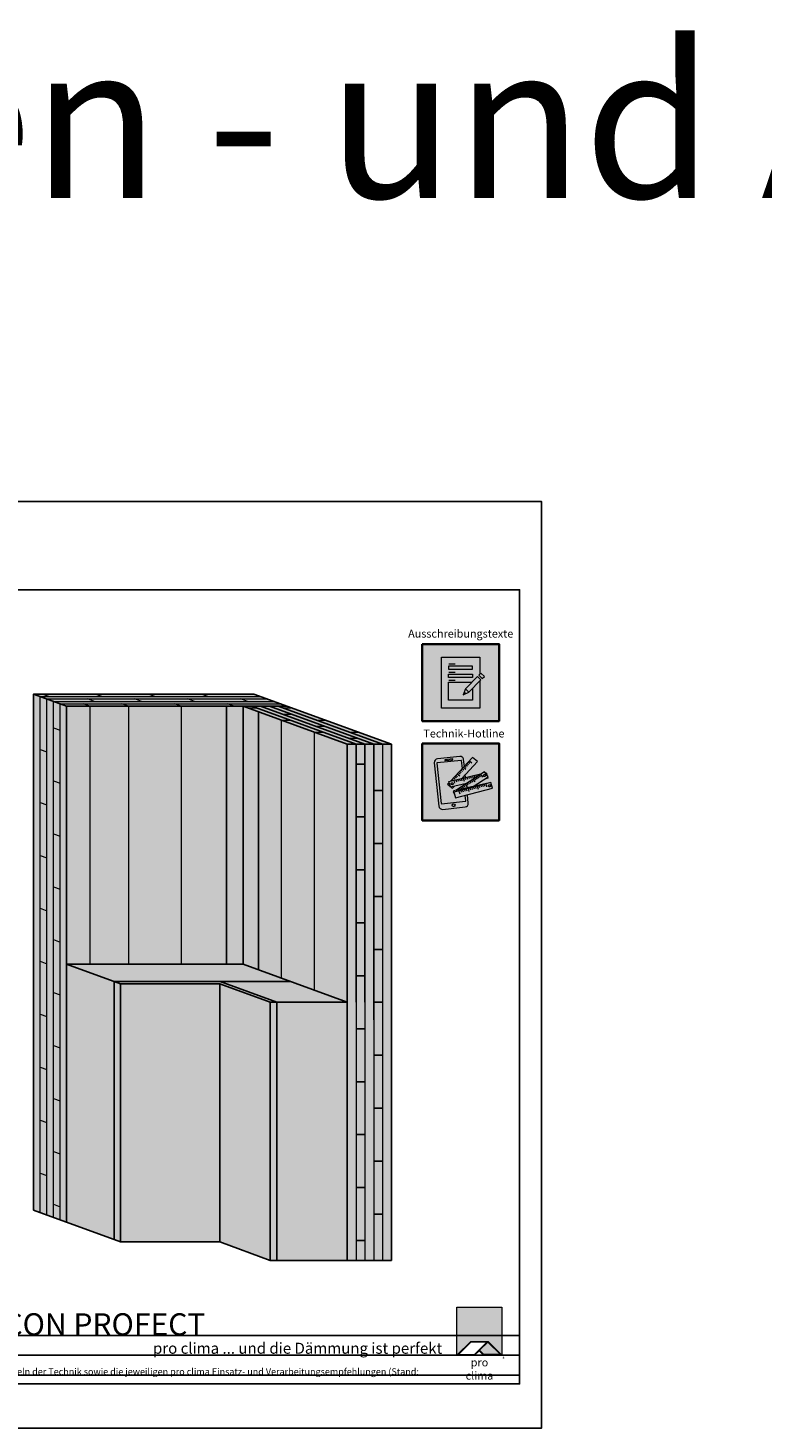
# Model space of a CAD drawing. Units: millimetres. Extents: x -3669 to 44285, y -11419 to 76072.
# Drawn here: x 15330 to 16995, y 16481 to 19654 of the extents above; entities that cross this region are included whole.
import ezdxf

# ---------------------------------------------------------------- set-up
doc = ezdxf.new("R2010")
doc.units = ezdxf.units.MM
for name, color, linetype, plot in [('Ansichtsfenster', 220, 'Continuous', False), ('Hilfslinie', 202, 'Continuous', False), ('Text Navigation', 131, 'Continuous', False)]:
    doc.layers.add(name, color=color, linetype=linetype, plot=plot)
for name, color, linetype, lineweight in [('Kontur 0.18', 7, 'Continuous', 18), ('Kontur 0.25', 7, 'Continuous', 25), ('Piktogramme', 20, 'Continuous', 15), ('Schraffur', 134, 'Continuous', 25), ('Schriftfeld', 8, 'Continuous', 25)]:
    doc.layers.add(name, color=color, linetype=linetype, lineweight=lineweight)
doc.layers.add('Logo', color=230, linetype='Continuous', lineweight=0, plot=False)
doc.layers.add('Schraffur farblich', color=71, linetype='Continuous')
doc.layers.add('Text', color=112, linetype='Continuous')
doc.styles.get("Standard").update_dxf_attribs({"font": 'arial.ttf'})
doc.styles.add('Stil1', font='arial.ttf')

# ---------------------------------------------------------------- blocks, each defined once
blk = doc.blocks.new('pro clima Logo')
at = {"layer": 'Schraffur', "true_color": 0x0085bd}
h = blk.add_hatch(color=142, dxfattribs=at)
h.dxf.hatch_style = 1
h.paths.add_polyline_path([(10.2, 0), (0, 0), (0, -10.91), (3.13, -7.78), (7.08, -7.78), (10.2, -10.91)])
at = {"layer": 'Schraffur', "true_color": 0x000000}
h = blk.add_hatch(color=18, dxfattribs=at)
h.dxf.hatch_style = 1
h.paths.add_polyline_path([(7.08, -7.78), (3.13, -7.78), (0, -10.91), (4.02, -10.91), (5.04, -9.88), (6.07, -10.91), (10.2, -10.91)])
h.paths.add_polyline_path([(6.82, -7.92), (3.96, -10.78), (0.33, -10.78), (3.18, -7.92)], flags=16)
h.paths.add_polyline_path([(7.02, -7.92), (9.88, -10.78), (6.13, -10.78), (5.14, -9.79)], flags=16)
at = {"layer": 'Schraffur', "true_color": 0x00a13a}
h = blk.add_hatch(color=114, dxfattribs=at)
h.dxf.hatch_style = 1
h.paths.add_polyline_path([(7.02, -7.92), (5.14, -9.79), (6.13, -10.78), (9.88, -10.78)])
at = {"layer": 'Logo'}
blk.add_lwpolyline([(0, -10.91), (0, 0), (10.2, 0), (10.2, -10.91)], dxfattribs=at)
for points in [[(0, -10.91), (3.13, -7.78), (7.08, -7.78), (10.2, -10.91), (6.07, -10.91), (5.04, -9.88), (4.02, -10.91)], [(6.82, -7.92), (3.18, -7.92), (0.33, -10.78), (3.96, -10.78)], [(9.88, -10.78), (6.13, -10.78), (5.14, -9.79), (7.02, -7.92)]]:
    blk.add_lwpolyline(points, close=True, dxfattribs=at)
at = {"layer": 'Text', "attachment_point": 1, "style": 'Stil1'}
for s, width, heights, insert, char_height in [('\\pxqc;pro clima', 10.2532, [2.53], (0, -11.64), 1.8), ('®', 1.1845, [0], (10.31, -11.3), 0.8)]:
    blk.add_mtext_dynamic_manual_height_columns(s, width=width, gutter_width=12.5, heights=heights, dxfattribs=dict(at, insert=insert, char_height=char_height))
blk = doc.blocks.new('Hinweise_zur_Zeichnung')
at = {"layer": 'Hilfslinie'}
for points in [[(1685.2, 27980.6), (1685.2, 28090.6)], [(1665.2, 28000.6), (4535.2, 28000.6)]]:
    blk.add_lwpolyline(points, dxfattribs=at)
at = {"layer": 'Text', "insert": (1685.2, 28015.9), "char_height": 15, "attachment_point": 1}
blk.add_mtext_dynamic_manual_height_columns('{\\C252;\\c9999763;Konstruktionsaufbau exemplarisch zur Darstellung der Luft- und Winddichtungsebene. Bitte beachten Sie bei der Planung und Ausführung die entsprechenden, aktuell gültigen Regeln der Technik sowie die jeweiligen pro clima Einsatz- und Verarbeitungsempfehlungen (Stand: September 21).}', width=2717.167, gutter_width=12.5, heights=[41.7], dxfattribs=at)
blk = doc.blocks.new('pro_clima_Ausschreibungstexte')
at = {"layer": 'Piktogramme', "transparency": 33554687}
h = blk.add_hatch(color=256, dxfattribs=at)
h.dxf.hatch_style = 1
h.paths.add_polyline_path([(4460.1, 8892), (4455.2, 8886.9), (4463, 8879.4), (4468, 8884.4)])
h.paths.add_polyline_path([(4460, 8876.3), (4452.3, 8883.9), (4425.4, 8856), (4433.2, 8848.4)])
h.paths.add_polyline_path([(4422.1, 8848.2), (4419.7, 8842.3), (4425.5, 8845)])
at = {"layer": 'Schraffur farblich', "true_color": 0xffffff, "transparency": 33554687}
h = blk.add_hatch(color=7, dxfattribs=at)
h.dxf.hatch_style = 1
h.paths.add_polyline_path([(4501.4, 8957.5), (4327.2, 8957.5), (4327.2, 8783.2), (4501.4, 8783.2)])
at = {"layer": 'Ansichtsfenster'}
blk.add_line((4422.1, 8848.2), (4425.5, 8845), dxfattribs=at)
at = {"layer": 'Piktogramme'}
for p, q in [((4387.1, 8913), (4401.5, 8913)), ((4387.1, 8893.8), (4401.5, 8893.8)), ((4387.1, 8875.8), (4401.5, 8875.8))]:
    blk.add_line(p, q, dxfattribs=at)
at = {"layer": 'Piktogramme', "lineweight": 35}
blk.add_lwpolyline([(4327.2, 8957.5), (4501.4, 8957.5), (4501.4, 8783.2), (4327.2, 8783.2)], close=True, dxfattribs=at)
at = {"layer": 'Piktogramme'}
for points in [[(4457.9, 8874.2), (4457.9, 8812.6), (4370.7, 8812.6), (4370.7, 8928.1), (4457.9, 8928.1), (4457.9, 8889.7)], [(4440.9, 8856.5), (4440.9, 8830.1), (4386.9, 8830.1), (4386.9, 8871.5), (4440.3, 8871.5)], [(4425.4, 8856), (4419.7, 8842.3), (4433.2, 8848.4)]]:
    blk.add_lwpolyline(points, dxfattribs=at)
for points in [[(4386.9, 8907.8), (4386.9, 8900.6), (4440.9, 8900.6), (4440.9, 8907.8)], [(4440.9, 8889), (4440.9, 8881.8), (4386.9, 8881.8), (4386.9, 8889)]]:
    blk.add_lwpolyline(points, close=True, dxfattribs=at)
at = {"layer": 'Piktogramme', "color": 22}
for points in [[(4463, 8879.4), (4468, 8884.4), (4460.1, 8892), (4455.2, 8886.9)], [(4460, 8876.3), (4433.2, 8848.4), (4425.4, 8856), (4452.3, 8883.9)]]:
    blk.add_lwpolyline(points, close=True, dxfattribs=at)
blk = doc.blocks.new('pro_clima_Technik-Hotline')
at = {"layer": 'Schraffur farblich', "true_color": 0xffffff, "transparency": 33554687}
h = blk.add_hatch(color=7, dxfattribs=at)
h.dxf.hatch_style = 1
h.paths.add_polyline_path([(4501.4, 8732.2), (4327.2, 8732.2), (4327.2, 8558), (4501.4, 8558)])
at = {"layer": 'Piktogramme'}
for p, q in [((4401.1, 8642), (4399.2, 8648.5)), ((4403.3, 8649.5), (4404.5, 8645.6)), ((4407.6, 8650.5), (4408.7, 8646.6)), ((4411.7, 8651.5), (4412.8, 8647.6)), ((4413.9, 8632.4), (4416.5, 8629.1)), ((4417.4, 8634.7), (4420, 8631.3)), ((4420, 8653.5), (4421.9, 8647)), ((4421, 8637), (4423.6, 8633.6)), ((4424.1, 8654.5), (4425.3, 8650.5)), ((4424.5, 8639.2), (4428.8, 8633.7)), ((4428, 8641.5), (4430.6, 8638.1)), ((4428.4, 8655.5), (4429.5, 8651.4)), ((4431.5, 8643.7), (4434.1, 8640.4)), ((4432.5, 8656.5), (4433.6, 8652.6)), ((4434.5, 8632.6), (4434.9, 8631.4)), ((4435, 8646), (4437.6, 8642.6)), ((4436.7, 8657.5), (4437.9, 8653.6)), ((4438.6, 8648.3), (4441.2, 8644.9)), ((4438.8, 8633.6), (4439.1, 8632.5)), ((4439.3, 8632.1), (4440.5, 8628.2)), ((4440.8, 8658.5), (4442.7, 8652)), ((4442.1, 8650.5), (4446.3, 8645)), ((4442.9, 8634.5), (4443.2, 8633.6)), ((4443.3, 8633.2), (4444.6, 8629.3)), ((4444.7, 8659.5), (4445.8, 8655.5)), ((4445.4, 8652.6), (4447.9, 8649.3)), ((4447.2, 8635.5), (4447.4, 8634.7)), ((4447.6, 8634.3), (4448.8, 8630.4)), ((4448.9, 8660.5), (4450.1, 8656.5)), ((4448.9, 8654.9), (4451.5, 8651.6)), ((4451.3, 8636.4), (4451.5, 8635.8)), ((4451.6, 8635.4), (4453.7, 8628.9)), ((4452.5, 8657.2), (4455, 8653.8)), ((4453.1, 8661.5), (4453.9, 8658.6)), ((4455.2, 8637.3), (4455.3, 8636.8)), ((4455.5, 8636.4), (4456.7, 8632.5)), ((4456, 8659.5), (4458.6, 8656.1)), ((4457.3, 8662.5), (4457.7, 8661.1)), ((4459.3, 8661.6), (4463.5, 8656)), ((4459.4, 8638.2), (4459.5, 8637.9)), ((4459.7, 8637.5), (4460.9, 8633.6)), ((4461.2, 8663.4), (4461.2, 8663.3)), ((4463.6, 8639.2), (4463.7, 8639)), ((4463.8, 8638.6), (4465.1, 8634.6)), ((4467.8, 8640.1), (4467.8, 8640.1)), ((4469.2, 8635.7), (4468, 8639.7)), ((4473.9, 8634.2), (4471.8, 8640.7)), ((4406.9, 8627.9), (4407.6, 8627)), ((4409.5, 8627), (4410.1, 8624.9)), ((4410.3, 8624.5), (4412.3, 8618)), ((4410.4, 8630.1), (4412, 8628)), ((4413.7, 8628), (4414.2, 8626)), ((4414.4, 8625.6), (4415.6, 8621.6)), ((4417.9, 8628.9), (4418.4, 8627.1)), ((4418.6, 8626.7), (4419.8, 8622.7)), ((4422, 8629.8), (4422.5, 8628.1)), ((4422.7, 8627.8), (4423.9, 8623.8)), ((4426.3, 8630.8), (4426.7, 8629.2)), ((4426.9, 8628.9), (4428.1, 8624.9)), ((4430.4, 8631.7), (4430.8, 8630.3)), ((4431, 8630), (4433, 8623.4)), ((4435.1, 8631), (4436.3, 8627.1))]:
    blk.add_line(p, q, dxfattribs=at)
at = {"layer": 'Piktogramme', "lineweight": 35}
blk.add_lwpolyline([(4327.2, 8732.2), (4501.4, 8732.2), (4501.4, 8558), (4327.2, 8558)], close=True, dxfattribs=at)
at = {"layer": 'Piktogramme'}
for points in [[(4422.7, 8680.3), (4421, 8695.8, 0.41424), (4412.1, 8703), (4361.6, 8697.6, 0.414172), (4354.3, 8688.7), (4364.9, 8590.1, 0.414255), (4373.8, 8582.9), (4424.3, 8588.3, 0.414187), (4431.6, 8597.2), (4429.6, 8615.9)], [(4418.2, 8675.5), (4416.2, 8693.5, 0.414207), (4415.6, 8694), (4360.8, 8688.2, 0.414263), (4360.3, 8687.6), (4370.1, 8596.3, 0.414214), (4370.7, 8595.8), (4425.5, 8601.6, 0.41417), (4426, 8602.3), (4424.7, 8614.6)]]:
    blk.add_lwpolyline(points, format="xyb", dxfattribs=at)
blk.add_lwpolyline([(4395.5, 8697.2), (4379.3, 8695.4, 1), (4379.5, 8693.6), (4395.7, 8695.4, 1)], format="xyb", close=True, dxfattribs=at)
for points in [[(4416.8, 8653.2), (4452.8, 8691.5), (4441.5, 8700.3), (4391.5, 8647.1)], [(4427.7, 8641.8), (4391.4, 8633.1), (4387.7, 8646.2), (4462.5, 8664.2)], [(4442.8, 8634.9), (4476.9, 8656.9), (4468.4, 8667.9), (4403.2, 8626)], [(4412.9, 8662.9), (4409.5, 8665.6)], [(4415.7, 8666), (4412.3, 8668.6)], [(4418.5, 8668.9), (4415.1, 8671.6)], [(4421.3, 8671.9), (4417.9, 8674.6)], [(4426.3, 8673.1), (4420.7, 8677.5)], [(4426.7, 8677.7), (4423.3, 8680.3)], [(4429.6, 8680.7), (4426.1, 8683.3)], [(4432.4, 8683.7), (4428.9, 8686.3)], [(4435.2, 8686.7), (4431.7, 8689.3)], [(4440, 8687.7), (4434.4, 8692.1)], [(4469.9, 8665.9), (4472.1, 8666.5), (4473.7, 8661.1)], [(4388.4, 8643.8), (4384.7, 8639.8), (4390.9, 8635)], [(4393.1, 8647.5), (4392.7, 8647.7)], [(4392.9, 8633.4), (4396, 8631), (4399.8, 8635.1)], [(4398.1, 8648.7), (4395.5, 8650.7)], [(4479.8, 8643.2), (4397.9, 8624.9), (4401.5, 8611.7), (4402, 8611.8)], [(4401.7, 8651.1), (4398.3, 8653.7)], [(4404.5, 8654), (4401.1, 8656.7)], [(4407.4, 8657), (4403.9, 8659.7)], [(4412.3, 8658.3), (4406.7, 8662.6)], [(4420.5, 8654.1), (4420.2, 8656.8)], [(4422.2, 8638.2), (4421.9, 8640.4)], [(4425.4, 8655.2), (4424.7, 8661.6)], [(4426.8, 8641.2), (4426.8, 8641.6)], [(4475.2, 8655.7), (4475.9, 8653.4), (4468.9, 8651.7)], [(4398.4, 8623), (4397, 8622), (4399.6, 8618.6)], [(4483.6, 8630.1), (4486.2, 8630.7), (4486.2, 8630.8)]]:
    blk.add_lwpolyline(points, dxfattribs=at)
blk.add_lwpolyline([(4482.7, 8644), (4398.8, 8621.9), (4402.9, 8608.9), (4486.8, 8631)], close=True, dxfattribs=at)
at = {"layer": 'Piktogramme', "color": 13, "lineweight": -3, "true_color": 0xca5a52}
blk.add_lwpolyline([(4415.9, 8652.5), (4417.1, 8648.6)], close=True, dxfattribs=at)
at = {"layer": 'Piktogramme'}
blk.add_circle((4398.3, 8592.3), 3.34, dxfattribs=at)
for centre, major_axis, ratio in [((4395.1, 8641), (-2.56, -0.62), 0.918997), ((4468.5, 8659.7), (2.17, 1.39), 0.964776), ((4479.9, 8636.2), (2.55, 0.67), 0.920941)]:
    blk.add_ellipse(centre, major_axis=major_axis, ratio=ratio, dxfattribs=at)

msp = doc.modelspace()

# ---------------------------------------------------------------- hatches: boundary and pattern name
at = {"layer": 'Schraffur farblich', "true_color": 0xfaf0c8, "transparency": 33554687}
h = msp.add_hatch(color=254, dxfattribs=at)
h.dxf.hatch_style = 1
h.paths.add_polyline_path([(15842.85948, 18144.06601), (15342.85948, 18144.06601), (15418.03489, 18116.7044), (15918.03489, 18116.7044)])
h.paths.add_polyline_path([(15918.03489, 18116.7044), (15818.03489, 18116.7044), (16054.61392, 18030.59668), (16154.61392, 18030.59668)])
h.paths.add_polyline_path([(15418.03489, 18116.7044), (15342.85948, 18144.06601), (15342.85948, 16974.06601), (15418.03489, 16946.7044)])
h.paths.add_polyline_path([(15780.53489, 18116.7044), (15418.03489, 18116.7044), (15418.03489, 17531.7044), (15780.53489, 17531.7044)])
h.paths.add_polyline_path([(16054.61392, 18030.59668), (15853.27337, 18103.87865), (15853.27337, 17518.87865), (16054.61392, 17445.59668), (16054.61392, 17455.59668)])
h.paths.add_polyline_path([(16154.61392, 18030.59668), (16054.61392, 18030.59668), (16054.61392, 17455.59668), (16054.61392, 16860.59668), (16154.61392, 16860.59668)])
h.paths.add_polyline_path([(14408.07099, 16662.45739), (15621.20196, 16662.45739), (15621.20196, 16765.49286), (14408.07099, 16765.49286)], flags=9)
h.paths.add_polyline_path([(15576.70974, 16634.78665), (16227.76704, 16634.78665), (16227.76704, 16686.30439), (15576.70974, 16686.30439)], flags=9)
h.paths.add_polyline_path([(13557.56753, 16634.32931), (15207.48568, 16634.32931), (15207.48568, 16675.54349), (13557.56753, 16675.54349)], flags=9)
h.paths.add_polyline_path([(14048.70439, 16663.34416), (14396.04409, 16663.34416), (14396.04409, 16766.37963), (14048.70439, 16766.37963)], flags=9)
h.paths.add_polyline_path([(13546.52047, 16663.34416), (14045.1221, 16663.34416), (14045.1221, 16766.37963), (13546.52047, 16766.37963)], flags=9)
h.paths.add_polyline_path([(13559.32913, 16592.41096), (16056.18452, 16592.41096), (16056.18452, 16623.3216), (13559.32913, 16623.3216)], flags=9)
at = {"layer": 'Schraffur farblich'}
h = msp.add_hatch(color=1, dxfattribs=at)
h.dxf.hatch_style = 1
h.paths.add_polyline_path([(15818.03489, 18116.7044), (15780.53489, 18116.7044), (15780.53489, 17531.7044), (15818.03489, 17531.7044)])
h.paths.add_polyline_path([(15853.27337, 18103.87865), (15818.03489, 18116.7044), (15818.03489, 17531.7044), (15853.27337, 17518.87865)])
at = {"layer": 'Schraffur farblich', "true_color": 0xfaf0f0, "transparency": 33554687}
h = msp.add_hatch(color=7, dxfattribs=at)
h.dxf.hatch_style = 1
h.paths.add_polyline_path([(15818.03489, 17531.7044), (15418.03489, 17531.7044), (15526.09954, 17492.37209), (15926.09954, 17492.37209)])
h.paths.add_polyline_path([(15926.09954, 17492.37209), (15766.09954, 17492.37209), (15894.61392, 17445.59668), (16054.61392, 17445.59668)])
h.paths.add_polyline_path([(16054.61392, 17445.59668), (15894.61392, 17445.59668), (15894.61392, 16860.59668), (16054.61392, 16860.59668)])
h.paths.add_polyline_path([(15526.09954, 17492.37209), (15418.03489, 17531.7044), (15418.03489, 16946.7044), (15526.09954, 16907.37209)])
h.paths.add_polyline_path([(14375.185, 17730.59668), (13825.185, 17730.59668), (13825.185, 17570.59668), (14375.185, 17570.59668)])
h.paths.add_polyline_path([(14375.185, 17570.59668), (14215.185, 17570.59668), (14215.185, 17080.59668), (14375.185, 17080.59668)])
at = {"layer": 'Schraffur farblich', "true_color": 0xfcfcfc, "transparency": 33554687}
h = msp.add_hatch(color=7, dxfattribs=at)
h.dxf.hatch_style = 1
h.paths.add_polyline_path([(14215.185, 17570.59668), (13825.185, 17570.59668), (13825.185, 17555.59668), (14200.185, 17555.59668), (14200.185, 17362.45766), (14215.185, 17353.79741)])
h.paths.add_polyline_path([(14547.685, 17550.59668), (14535.185, 17550.59668), (14535.185, 17080.59668), (14547.685, 17080.59668)])
h.paths.add_polyline_path([(15766.09954, 17492.37209), (15526.09954, 17492.37209), (15540.19493, 17487.24178), (15765.19493, 17487.24178), (15879.61392, 17445.59668), (15894.61392, 17445.59668)])
h.paths.add_polyline_path([(15765.19493, 17487.24178), (15540.19493, 17487.24178), (15540.19493, 16902.24178), (15765.19493, 16902.24178)])
h.paths.add_polyline_path([(15879.61392, 17445.59668), (15765.19493, 17487.24178), (15765.19493, 16902.24178), (15879.61392, 16860.59668)])
h.paths.add_polyline_path([(15894.61392, 17445.59668), (15879.61392, 17445.59668), (15879.61392, 16860.59668), (15894.61392, 16860.59668)])
h.paths.add_polyline_path([(15540.19493, 17487.24178), (15526.09954, 17492.37209), (15526.09954, 16907.37209), (15540.19493, 16902.24178)])

# ---------------------------------------------------------------- linework, layer by layer
at = {"layer": 'Ansichtsfenster'}
msp.add_lwpolyline([(13525.185, 16480.59668), (16495.185, 16480.59668), (16495.185, 18580.59668), (13525.185, 18580.59668)], close=True, dxfattribs=at)
at = {"layer": 'Hilfslinie'}
for points in [[(13575.185, 16690.59668), (16445.185, 16690.59668)], [(13575.185, 16645.59668), (16445.185, 16645.59668)], [(13575.185, 16600.59668), (16445.185, 16600.59668)]]:
    msp.add_lwpolyline(points, dxfattribs=at)
at = {"layer": 'Kontur 0.18'}
for p, q in [((15357.89457, 16968.59369), (15357.89457, 18138.59369)), ((15357.89457, 18138.59369), (15857.89457, 18138.59369)), ((15377.89457, 18138.59369), (15362.85948, 18144.06601)), ((15372.92965, 16963.12137), (15372.92965, 18133.12137)), ((15372.92965, 18133.12137), (15872.92965, 18133.12137)), ((15387.96473, 16957.64905), (15387.96473, 18127.64905)), ((15387.96473, 18127.64905), (15887.96473, 18127.64905)), ((15402.99981, 16952.17673), (15402.99981, 18122.17673)), ((15402.99981, 18122.17673), (15902.99981, 18122.17673)), ((15470.69733, 18116.7044), (15455.66224, 18122.17673)), ((15480.72673, 18127.64905), (15465.69165, 18133.12137)), ((15497.89457, 18138.59369), (15482.85948, 18144.06601)), ((15558.03489, 18116.7044), (15542.99981, 18122.17673)), ((15587.96473, 18127.64905), (15572.92965, 18133.12137)), ((15617.89457, 18138.59369), (15602.85948, 18144.06601)), ((15678.03489, 18116.7044), (15662.99981, 18122.17673)), ((15707.96473, 18127.64905), (15692.92965, 18133.12137)), ((15737.89457, 18138.59369), (15722.85948, 18144.06601)), ((15798.03489, 18116.7044), (15782.99981, 18122.17673)), ((15827.96473, 18127.64905), (15812.92965, 18133.12137)), ((15470.69733, 18116.7044), (15470.69733, 17531.7044)), ((15558.03489, 18116.7044), (15558.03489, 17531.7044)), ((15678.03489, 18116.7044), (15678.03489, 17531.7044)), ((15829.08769, 18112.68151), (15849.08769, 18112.68151)), ((15906.67539, 18099.00071), (15926.67539, 18099.00071)), ((15909.08769, 18112.68151), (15929.08769, 18112.68151)), ((15387.96473, 18067.64905), (15402.99981, 18062.17673)), ((15904.2631, 18085.3199), (15924.2631, 18085.3199)), ((15904.2631, 18085.3199), (15904.2631, 17500.3199)), ((15979.43851, 18057.95829), (15999.43851, 18057.95829)), ((15979.43851, 18057.95829), (15979.43851, 17472.95829)), ((15981.8508, 18071.6391), (16001.8508, 18071.6391)), ((15984.2631, 18085.3199), (16004.2631, 18085.3199)), ((16059.43851, 18057.95829), (16079.43851, 18057.95829)), ((16057.02621, 18044.27749), (16077.02621, 18044.27749)), ((16134.61392, 18030.59668), (16134.61392, 16860.59668)), ((15357.89457, 18018.59369), (15372.92965, 18013.12137)), ((15387.96473, 17947.64905), (15402.99981, 17942.17673)), ((15357.89457, 17898.59369), (15372.92965, 17893.12137)), ((15387.96473, 17827.64905), (15402.99981, 17822.17673)), ((15357.89457, 17778.59369), (15372.92965, 17773.12137)), ((15387.96473, 17707.64905), (15402.99981, 17702.17673)), ((15357.89457, 17658.59369), (15372.92965, 17653.12137)), ((15387.96473, 17587.64905), (15402.99981, 17582.17673)), ((15357.89457, 17538.59369), (15372.92965, 17533.12137)), ((15387.96473, 17467.64905), (15402.99981, 17462.17673)), ((16074.61392, 17445.59668), (16074.61392, 16860.59668)), ((16094.61392, 17445.59668), (16094.61392, 16860.59668)), ((15357.89457, 17418.59369), (15372.92965, 17413.12137)), ((16114.61392, 17405.59668), (16114.61392, 16860.59668)), ((15387.96473, 17347.64905), (15402.99981, 17342.17673)), ((15357.89457, 17298.59369), (15372.92965, 17293.12137)), ((15387.96473, 17227.64905), (15402.99981, 17222.17673)), ((15357.89457, 17178.59369), (15372.92965, 17173.12137)), ((15387.96473, 17107.64905), (15402.99981, 17102.17673)), ((15357.89457, 17058.59369), (15372.92965, 17053.12137)), ((15387.96473, 16987.64905), (15402.99981, 16982.17673))]:
    msp.add_line(p, q, dxfattribs=at)
at = {"layer": 'Kontur 0.18', "lineweight": 25}
for p, q in [((16074.61392, 18030.59668), (15838.03489, 18116.7044)), ((16094.61392, 18030.59668), (15858.03489, 18116.7044)), ((16114.61392, 18030.59668), (15878.03489, 18116.7044)), ((16134.61392, 18030.59668), (15898.03489, 18116.7044)), ((16074.61392, 17445.59668), (16074.61392, 18030.59668)), ((16094.61392, 17445.59668), (16094.61392, 18030.59668)), ((16114.61392, 18030.59668), (16114.61392, 17405.59668)), ((16074.61392, 17985.59668), (16094.61392, 17985.59668)), ((16114.61392, 17925.59668), (16134.61392, 17925.59668)), ((16074.61392, 17865.59668), (16094.61392, 17865.59668)), ((16114.61392, 17805.59668), (16134.61392, 17805.59668)), ((16074.61392, 17745.59668), (16094.61392, 17745.59668)), ((16114.61392, 17685.59668), (16134.61392, 17685.59668)), ((16074.61392, 17625.59668), (16094.61392, 17625.59668)), ((16114.61392, 17565.59668), (16134.61392, 17565.59668)), ((16074.61392, 17505.59668), (16094.61392, 17505.59668)), ((16114.61392, 17445.59668), (16134.61392, 17445.59668)), ((16074.61392, 17385.59668), (16094.61392, 17385.59668)), ((16114.61392, 17325.59668), (16134.61392, 17325.59668)), ((16074.61392, 17265.59668), (16094.61392, 17265.59668)), ((16074.61392, 17265.59668), (16094.61392, 17265.59668)), ((16114.61392, 17205.59668), (16134.61392, 17205.59668)), ((16074.61392, 17145.59668), (16094.61392, 17145.59668)), ((16114.61392, 17085.59668), (16134.61392, 17085.59668)), ((16074.61392, 17025.59668), (16094.61392, 17025.59668)), ((16114.61392, 16965.59668), (16134.61392, 16965.59668)), ((16074.61392, 16905.59668), (16094.61392, 16905.59668))]:
    msp.add_line(p, q, dxfattribs=at)
at = {"layer": 'Kontur 0.25', "lineweight": 25}
for p, q in [((15342.85948, 18144.06601), (15842.85948, 18144.06601)), ((15842.85948, 18144.06601), (16154.61392, 18030.59668)), ((15418.03489, 18116.7044), (15918.03489, 18116.7044)), ((15818.03489, 18116.7044), (16054.61392, 18030.59668)), ((15540.19493, 17487.24178), (15418.03489, 17531.7044)), ((15926.09954, 17492.37209), (15526.09954, 17492.37209)), ((15765.19493, 17487.24178), (15540.19493, 17487.24178)), ((15765.19493, 17487.24178), (15879.61392, 17445.59668)), ((15766.09954, 17492.37209), (15894.61392, 17445.59668)), ((15540.19493, 16902.24178), (15342.85948, 16974.06601)), ((15765.19493, 16902.24178), (15879.61392, 16860.59668))]:
    msp.add_line(p, q, dxfattribs=at)
at = {"layer": 'Kontur 0.25'}
for p, q in [((15780.53489, 18116.7044), (15780.53489, 17531.7044)), ((15818.03489, 18116.7044), (15818.03489, 17531.7044)), ((15853.27337, 18103.87865), (15853.27337, 17518.87865)), ((15418.03489, 17531.7044), (15818.03489, 17531.7044)), ((15818.03489, 17531.7044), (16054.61392, 17445.59668)), ((15526.09954, 17492.37209), (15526.09954, 16907.37209)), ((15540.19493, 17487.24178), (15540.19493, 16902.24178)), ((15765.19493, 17487.24178), (15765.19493, 16902.24178)), ((15540.19493, 16902.24178), (15765.19493, 16902.24178))]:
    msp.add_line(p, q, dxfattribs=at)
for points in [[(15418.03489, 16946.7044), (15418.03489, 18116.7044), (15342.85948, 18144.06601), (15342.85948, 16974.06601)], [(16154.61392, 18030.59668), (16154.61392, 16860.59668)]]:
    msp.add_lwpolyline(points, dxfattribs=at)
at = {"layer": 'Kontur 0.25', "lineweight": 25}
for points in [[(16154.61392, 16860.59668), (16154.61392, 16860.59668), (16054.61392, 16860.59668), (16054.61392, 17455.59668), (16054.61392, 18030.59668), (16154.61392, 18030.59668)], [(16054.61392, 16860.59668), (15894.61392, 16860.59668), (15894.61392, 17445.59668), (16054.61392, 17445.59668), (16054.61392, 16860.59668)]]:
    msp.add_lwpolyline(points, dxfattribs=at)
msp.add_lwpolyline([(15894.61392, 16860.59668), (15879.61392, 16860.59668), (15879.61392, 17445.59668), (15894.61392, 17445.59668)], close=True, dxfattribs=at)
at = {"layer": 'Schriftfeld'}
msp.add_lwpolyline([(13575.185, 16580.59668), (16445.185, 16580.59668), (16445.185, 18380.59668), (13575.185, 18380.59668)], close=True, dxfattribs=at)

# ---------------------------------------------------------------- block references
at = {"layer": 'Hilfslinie', "lineweight": 106}
msp.add_blockref('Hinweise_zur_Zeichnung', (11910, -11400), dxfattribs=at)
at = {"layer": 'Schraffur farblich'}
for name in ['pro_clima_Ausschreibungstexte', 'pro_clima_Technik-Hotline']:
    msp.add_blockref(name, (11897.38651, 9300), dxfattribs=at)
at = {"layer": 'Schriftfeld', "xscale": 10, "yscale": 10, "zscale": 10}
msp.add_blockref('pro clima Logo', (16303.13557, 16754.67363), dxfattribs=at)

# ---------------------------------------------------------------- texts
at = {"layer": 'Text', "char_height": 18, "attachment_point": 1, "style": 'Stil1'}
for s, width, heights, insert in [('\\pxqc;Ausschreibungstexte', 231.1871581, [75.96398], (16196.18125, 18290.26614)), ('Technik-Hotline', 24.6426235, [0], (16227.09557, 18063.86957))]:
    msp.add_mtext_dynamic_manual_height_columns(s, width=width, gutter_width=12.5, heights=heights, dxfattribs=dict(at, insert=insert))
at = {"layer": 'Text', "attachment_point": 1}
for s, width, heights, insert, char_height in [('Abklebung Außen mit TESCON PROFECT', 1371.0988242, [47.23941], (14451.24439, 16740.64634), 50), ('{\\fArial|b0|i1|c0|p34;\\C142;\\c12420352;pro clima ... und die Dämmung ist perfekt}', 806.2982523, [3.92697], (15613.88894, 16673.86407), 25)]:
    msp.add_mtext_dynamic_manual_height_columns(s, width=width, gutter_width=12.5, heights=heights, dxfattribs=dict(at, insert=insert, char_height=char_height))
at = {"layer": 'Text Navigation', "insert": (14351.43811, 19618.73468), "char_height": 350, "attachment_point": 1, "style": 'Stil1'}
msp.add_mtext_dynamic_manual_height_columns('Innen - und Außenecken', width=5429.3327414, gutter_width=12.5, heights=[0], dxfattribs=at)

doc.saveas('drawing.dxf')
